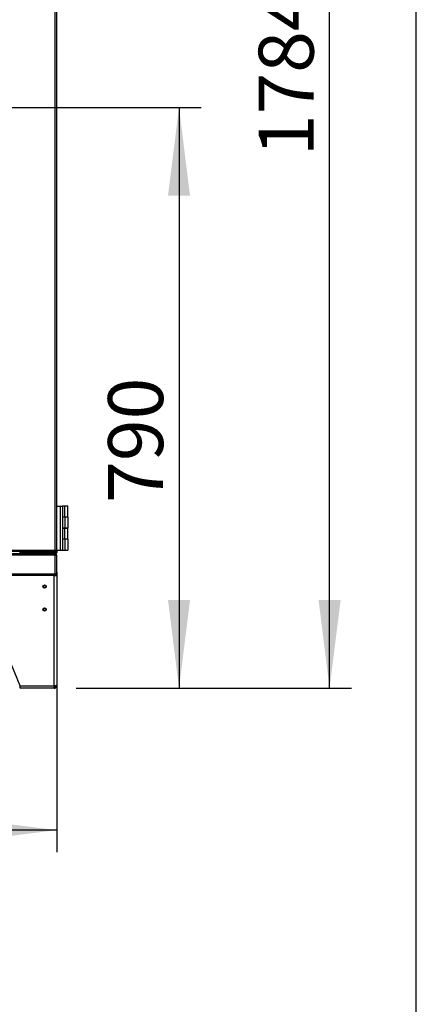
# Model space of a CAD drawing. Extents: x 5 to 292, y 5 to 205.
# Drawn here: x 274 to 292, y 100 to 145 of the extents above; entities that cross this region are included whole.
import ezdxf

# ---------------------------------------------------------------- set-up
doc = ezdxf.new("R2010")
doc.units = 0
doc.layers.get('0').update_dxf_attribs({"linetype": 'CONTINUOUS'})
doc.styles.add('SLDTEXTSTYLE0', font='TXT', dxfattribs={"width": 0.605})
doc.dimstyles.new('SLDDIMSTYLE1', dxfattribs={"dimtxt": 2.5, "dimasz": 4, "dimexe": 0, "dimexo": 0.0625, "dimtad": 1, "dimdec": 0, "dimlfac": 30, "dimrnd": 1e-09, "dimzin": 12, "dimtxsty": 'SLDTEXTSTYLE0', "dimsah": 1, "dimcen": 0.09, "dimazin": 3, "dimtfac": 1, "dimtofl": 0, "dimtmove": 0, "dimatfit": 3, "dimtolj": 1, "dimtzin": 12})

# ---------------------------------------------------------------- blocks, each defined once
blk = doc.blocks.new('_D_1')
at = {"color": 5, "linetype": 'CONTINUOUS'}
for p, q in [((249.414, 139.684), (249.414, 106.902)), ((275.667, 119.604), (275.667, 106.902)), ((275.667, 107.902), (249.414, 107.902))]:
    blk.add_line(p, q, dxfattribs=at)
for points in [[(249.414, 107.902), (253.414, 107.402), (253.414, 108.402)], [(275.667, 107.902), (271.667, 108.402), (271.667, 107.402)]]:
    blk.add_solid(points, dxfattribs=at)
at = {"color": 5, "linetype": 'CONTINUOUS', "insert": (259.121, 111.124, -1.674), "char_height": 2.5, "attachment_point": 1, "style": 'SLDTEXTSTYLE0'}
blk.add_mtext('788', dxfattribs=at)
blk = doc.blocks.new('_D_2')
at = {"color": 5, "linetype": 'CONTINUOUS'}
for p, q in [((250.414, 140.684), (282.222, 140.684)), ((281.222, 140.684), (281.222, 114.338)), ((276.547, 114.338), (282.222, 114.338))]:
    blk.add_line(p, q, dxfattribs=at)
for points in [[(281.222, 140.684), (280.722, 136.684), (281.722, 136.684)], [(281.222, 114.338), (281.722, 118.338), (280.722, 118.338)]]:
    blk.add_solid(points, dxfattribs=at)
at = {"color": 5, "linetype": 'CONTINUOUS', "insert": (278, 122.75, -1.674), "char_height": 2.5, "attachment_point": 1, "rotation": 90, "style": 'SLDTEXTSTYLE0'}
blk.add_mtext('790', dxfattribs=at)
blk = doc.blocks.new('_D_3')
at = {"color": 5, "linetype": 'CONTINUOUS'}
for p, q in [((276.601, 173.791), (289.061, 173.791)), ((288.061, 114.338), (288.061, 173.791)), ((276.547, 114.338), (289.061, 114.338))]:
    blk.add_line(p, q, dxfattribs=at)
for points in [[(288.061, 173.791), (287.561, 169.791), (288.561, 169.791)], [(288.061, 114.338), (288.561, 118.338), (287.561, 118.338)]]:
    blk.add_solid(points, dxfattribs=at)
at = {"color": 5, "linetype": 'CONTINUOUS', "insert": (284.838, 138.476, -1.674), "char_height": 2.5, "attachment_point": 1, "rotation": 90, "style": 'SLDTEXTSTYLE0'}
blk.add_mtext('1784', dxfattribs=at)

msp = doc.modelspace()

# ---------------------------------------------------------------- linework, layer by layer
at = {"color": 7, "linetype": 'CONTINUOUS'}
for p, q in [((292, 5), (292, 195)), ((275.6006, 120.6043), (275.6006, 172.6376)), ((275.6673, 120.6043), (275.6673, 172.6376)), ((275.6673, 122.6043), (275.8248, 122.6043)), ((275.8248, 122.6043), (275.8248, 120.6043)), ((275.8248, 122.6043), (275.9314, 122.6043)), ((275.9314, 122.6043), (275.9314, 122.2043)), ((276.0355, 122.6043), (275.9314, 122.6043)), ((276.0355, 122.106), (276.0355, 122.6043)), ((276.1689, 122.6043), (276.0355, 122.6043)), ((276.1689, 122.106), (276.1689, 122.6043)), ((275.9339, 122.3926), (275.9314, 122.3926)), ((275.9314, 122.2043), (275.9314, 121.0043)), ((275.9314, 122.016), (275.9339, 122.016)), ((275.9339, 122.3926), (275.9339, 122.016)), ((276.0355, 122.106), (275.9339, 122.106)), ((276.0351, 122.101), (275.9339, 122.101)), ((276.0351, 122.101), (276.0351, 121.6043)), ((276.1684, 122.101), (276.0351, 122.101)), ((276.1689, 122.106), (276.0355, 122.106)), ((276.0646, 122.101), (276.0646, 122.106)), ((276.1684, 122.101), (276.1684, 121.6043)), ((275.9339, 121.7926), (275.9314, 121.7926)), ((275.9339, 121.7926), (275.9339, 121.416)), ((275.9339, 121.6043), (276.0351, 121.6043)), ((276.0355, 121.6035), (275.9339, 121.6035)), ((276.0351, 121.6043), (276.1684, 121.6043)), ((276.0355, 121.1051), (276.0355, 121.6035)), ((276.1689, 121.6035), (276.0355, 121.6035)), ((276.0646, 121.6035), (276.0646, 121.6043)), ((276.1689, 121.1051), (276.1689, 121.6035)), ((275.9314, 121.416), (275.9339, 121.416)), ((275.9339, 121.1926), (275.9314, 121.1926)), ((275.9339, 121.1926), (275.9339, 120.816)), ((276.0355, 121.1051), (275.9339, 121.1051)), ((276.0351, 121.101), (275.9339, 121.101)), ((276.0351, 121.101), (276.0351, 120.6043)), ((276.1684, 121.101), (276.0351, 121.101)), ((276.1689, 121.1051), (276.0355, 121.1051)), ((276.0646, 121.101), (276.0646, 121.1051)), ((276.1684, 121.101), (276.1684, 120.6043)), ((275.9314, 121.0043), (275.9314, 120.6043)), ((275.9314, 120.816), (275.9339, 120.816)), ((275.6006, 120.371), (199.0673, 120.371)), ((275.5935, 120.4376), (199.0743, 120.4376)), ((250.6166, 120.6043), (275.6006, 120.6043)), ((275.5959, 120.5376), (250.6213, 120.5376)), ((273.9873, 120.5376), (273.9873, 120.4776)), ((274.0139, 120.4776), (273.9873, 120.4776)), ((274.0139, 120.5376), (274.0139, 120.4776)), ((274.0139, 120.5043), (274.0806, 120.5043)), ((274.0766, 120.4645), (274.0739, 120.438)), ((274.0806, 120.4643), (274.0766, 120.4645)), ((274.6206, 120.5043), (274.0806, 120.5043)), ((274.0806, 120.4676), (274.0957, 120.4676)), ((274.0806, 120.4643), (274.0853, 120.4643)), ((274.0853, 120.4643), (274.0853, 120.4376)), ((274.0853, 120.4643), (274.0973, 120.4643)), ((274.621, 120.5043), (274.6206, 120.5043)), ((274.6206, 120.5043), (274.6206, 120.4376)), ((274.6206, 120.4676), (274.6298, 120.4676)), ((274.621, 120.4643), (274.6206, 120.4643)), ((274.621, 120.5043), (274.6492, 120.5043)), ((274.621, 120.4643), (274.621, 120.4376)), ((274.6256, 120.4651), (274.6256, 120.4676)), ((274.6256, 120.4376), (274.6256, 120.4379)), ((274.6414, 120.4793), (274.6304, 120.4682)), ((274.6304, 120.4682), (274.6492, 120.4493)), ((274.6414, 120.4793), (274.6603, 120.4604)), ((274.6603, 120.5043), (274.6492, 120.5043)), ((274.6492, 120.4493), (274.6603, 120.4604)), ((274.6603, 120.5043), (274.6697, 120.5043)), ((274.6706, 120.5043), (274.6697, 120.5043)), ((274.6697, 120.491), (274.6697, 120.4643)), ((274.6706, 120.491), (274.6697, 120.491)), ((274.6697, 120.4643), (274.6706, 120.4643)), ((274.6706, 120.5376), (274.6706, 120.5043)), ((274.6706, 120.5043), (275.6006, 120.5043)), ((274.6706, 120.5043), (274.6706, 120.4376)), ((275.6006, 120.4376), (275.5935, 120.4376)), ((275.5959, 120.5376), (275.6006, 120.5376)), ((275.6006, 120.411), (275.5976, 120.411)), ((275.6, 120.591), (275.6116, 120.591)), ((275.6006, 120.6043), (275.6673, 120.6043)), ((275.6006, 120.5643), (275.6116, 120.5643)), ((275.6006, 120.5376), (275.6006, 120.5643)), ((275.6006, 120.5043), (275.6673, 120.5043)), ((275.6006, 120.4376), (275.6006, 120.4643)), ((275.6006, 120.4376), (275.6006, 120.411)), ((275.6006, 119.5176), (275.6006, 120.371)), ((275.6006, 120.371), (275.6673, 120.371)), ((275.6116, 120.591), (275.6116, 120.5643)), ((275.6139, 120.5933), (275.6139, 120.6043)), ((275.6139, 120.5933), (275.6406, 120.5933)), ((275.6406, 120.5933), (275.6406, 120.6043)), ((275.6673, 120.6043), (275.8248, 120.6043)), ((275.6673, 120.6043), (275.6673, 120.5043)), ((275.6673, 119.5212), (275.6673, 120.371)), ((275.8248, 120.6043), (275.9314, 120.6043)), ((275.9314, 120.6043), (276.0351, 120.6043)), ((276.0351, 120.6043), (276.1684, 120.6043)), ((275.6006, 119.5176), (199.0673, 119.5176)), ((275.5539, 119.451), (272.8673, 119.451)), ((275.5539, 114.451), (275.5539, 119.451)), ((275.5539, 119.451), (275.6673, 119.451)), ((275.6006, 119.5176), (275.6006, 119.451)), ((275.6673, 119.5176), (275.6406, 119.5176)), ((275.6673, 119.5176), (275.6673, 119.5212)), ((275.6673, 119.451), (275.6673, 114.451)), ((274.0006, 114.451), (272.7673, 117.451)), ((274.0006, 114.451), (275.5539, 114.451)), ((274.0006, 114.3376), (274.0006, 114.451)), ((275.6673, 114.451), (275.5539, 114.451)), ((275.5539, 114.3376), (275.5539, 114.3876)), ((275.5473, 114.3376), (274.0006, 114.3376)), ((275.5473, 114.3376), (275.5539, 114.3376))]:
    msp.add_line(p, q, dxfattribs=at)
at = {"color": 8, "linetype": 'CONTINUOUS'}
for p, q in [((273.9849, 120.5043), (273.9873, 120.5043)), ((274.0806, 120.5376), (274.0806, 120.5043)), ((274.0806, 120.4676), (274.0806, 120.5043)), ((274.621, 120.5043), (274.621, 120.5376)), ((274.6406, 120.4784), (274.6406, 120.5043)), ((274.6492, 120.5043), (274.6492, 120.5376)), ((274.6603, 120.5043), (274.6603, 120.5376)), ((274.6697, 120.5043), (274.6697, 120.5376)), ((275.6006, 120.6043), (275.6006, 120.5955)), ((275.6006, 120.5376), (275.6006, 120.5043))]:
    msp.add_line(p, q, dxfattribs=at)
at = {"color": 7, "linetype": 'CONTINUOUS', "flags": 128}
msp.add_lwpolyline([(274.6256, 120.4661), (274.6292, 120.4673), (274.6299, 120.4676)], dxfattribs=at)
at = {"color": 7, "linetype": 'CONTINUOUS'}
for centre, radius in [((275.1173, 118.951), 0.075), ((275.1173, 118.951), 0.0533), ((275.1173, 117.9176), 0.075), ((275.1173, 117.9176), 0.0533)]:
    msp.add_circle(centre, radius, dxfattribs=at)
for centre, radius, start, end in [((274.0539, 120.4776), 0.0667, 180, 216.8699), ((274.0806, 120.5043), 0.0667, 180, 264.21458), ((274.0539, 120.4776), 0.04, 180, 270), ((274.0806, 120.5043), 0.04, 180, 264.21458), ((274.621, 120.4776), 0.0133, 270, 315), ((274.621, 120.4776), 0.04, 270, 315), ((274.6697, 120.451), 0.04, 90, 135), ((274.6139, 120.5043), 0.0667, 296.17668, 322.84181), ((274.6697, 120.451), 0.0133, 90, 135)]:
    msp.add_arc(centre, radius, start, end, dxfattribs=at)
for points, knots in [([(274.0806, 120.4676), (274.0716, 120.4707), (274.0603, 120.4745), (274.0515, 120.4783), (274.0497, 120.4791)], [0, 0, 0, 0, 0.8012636, 1, 1, 1, 1]), ([(274.1206, 120.4376), (274.1175, 120.4385), (274.1114, 120.4402), (274.1022, 120.4533), (274.093, 120.4724), (274.0858, 120.4907), (274.0817, 120.5015), (274.0806, 120.5043)], [0, 0, 0, 0, 0.2298605, 0.459801, 0.689742, 0.9196827, 1, 1, 1, 1]), ([(275.6116, 120.591), (275.6084, 120.5912), (275.6048, 120.5914), (275.6011, 120.595), (275.6006, 120.5955)], [0, 0, 0, 0, 0.859172, 1, 1, 1, 1]), ([(275.6094, 120.6043), (275.61, 120.6038), (275.6135, 120.6001), (275.6137, 120.5964), (275.6139, 120.5933)], [0, 0, 0, 0, 0.1489308, 1, 1, 1, 1])]:
    msp.add_open_spline(points, degree=3, knots=knots, dxfattribs=at)
for points in [[(275.5935, 120.4376), (275.5941, 120.4366), (275.5953, 120.4346), (275.5971, 120.4192), (275.5988, 120.3972), (275.6, 120.3797), (275.6006, 120.371)], [(275.6006, 120.371), (275.6, 120.3762), (275.5988, 120.3867), (275.5971, 120.3999), (275.5953, 120.4092), (275.5941, 120.4104), (275.5935, 120.411)], [(275.6006, 120.6043), (275.6002, 120.5956), (275.5994, 120.5781), (275.5982, 120.5561), (275.5971, 120.5406), (275.5963, 120.5386), (275.5959, 120.5376)], [(275.5959, 120.4376), (275.5963, 120.4386), (275.5971, 120.4406), (275.5982, 120.4561), (275.5994, 120.4781), (275.6002, 120.4956), (275.6006, 120.5043)], [(275.6006, 120.5643), (275.6058, 120.5649), (275.6163, 120.5661), (275.6295, 120.5754), (275.6388, 120.5886), (275.64, 120.5991), (275.6406, 120.6043)], [(275.6006, 120.5376), (275.6093, 120.5386), (275.6268, 120.5406), (275.6488, 120.5561), (275.6643, 120.5781), (275.6663, 120.5956), (275.6673, 120.6043)], [(275.6673, 120.5043), (275.6663, 120.4956), (275.6643, 120.4781), (275.6488, 120.4561), (275.6268, 120.4406), (275.6093, 120.4386), (275.6006, 120.4376)], [(275.6406, 120.5043), (275.64, 120.4991), (275.6388, 120.4886), (275.6295, 120.4754), (275.6163, 120.4661), (275.6058, 120.4649), (275.6006, 120.4643)], [(275.6673, 120.371), (275.6663, 120.3797), (275.6643, 120.3972), (275.6488, 120.4192), (275.6268, 120.4346), (275.6093, 120.4366), (275.6006, 120.4376)], [(275.6406, 120.371), (275.64, 120.3762), (275.6388, 120.3867), (275.6295, 120.3999), (275.6163, 120.4092), (275.6058, 120.4104), (275.6006, 120.411)], [(275.6673, 119.5212), (275.6663, 119.5209), (275.6643, 119.5203), (275.6488, 119.5194), (275.6268, 119.5185), (275.6093, 119.5179), (275.6006, 119.5176)], [(275.6006, 119.4776), (275.6058, 119.4782), (275.6163, 119.4794), (275.6295, 119.4887), (275.6388, 119.5019), (275.64, 119.5124), (275.6406, 119.5176)], [(275.6006, 119.451), (275.6093, 119.452), (275.6268, 119.454), (275.6488, 119.4694), (275.6643, 119.4914), (275.6663, 119.5089), (275.6673, 119.5176)], [(275.5539, 114.451), (275.5534, 114.4361), (275.5523, 114.4064), (275.5506, 114.369), (275.5489, 114.3427), (275.5478, 114.3393), (275.5473, 114.3376)], [(275.5539, 114.3876), (275.5622, 114.3886), (275.5788, 114.3905), (275.5998, 114.4051), (275.6144, 114.4261), (275.6163, 114.4427), (275.6173, 114.451)], [(275.5539, 114.3376), (275.5688, 114.3393), (275.5985, 114.3427), (275.6359, 114.369), (275.6622, 114.4064), (275.6656, 114.4361), (275.6673, 114.451)]]:
    msp.add_open_spline(points, degree=3, dxfattribs=at)

# ---------------------------------------------------------------- dimensions: what is measured, and where the dimension line sits
at = {"color": 5, "linetype": 'CONTINUOUS'}
for base, p1, p2, picture, middle in [((288.0606, 173.791), (275.5473, 114.3376), (275.6006, 173.791), '_D_3', (288.0606, 143.4412)), ((281.2224, 114.3376), (249.4136, 140.6838), (275.5473, 114.3376), '_D_2', (281.2224, 126.76))]:
    dim = msp.add_linear_dim(base=base, p1=p1, p2=p2, angle=90, dimstyle='SLDDIMSTYLE1', dxfattribs=at)
    dim.commit()
    dim.dimension.update_dxf_attribs({"geometry": picture, "text_midpoint": middle, "dimtype": 160})
dim = msp.add_linear_dim(base=(249.4136, 107.9017), p1=(275.6673, 120.6043), p2=(249.4136, 140.6838), dimstyle='SLDDIMSTYLE1', dxfattribs=at)
dim.commit()
dim.dimension.update_dxf_attribs({"geometry": '_D_1', "text_midpoint": (263.1311, 107.9017), "dimtype": 160})

doc.saveas('drawing.dxf')
